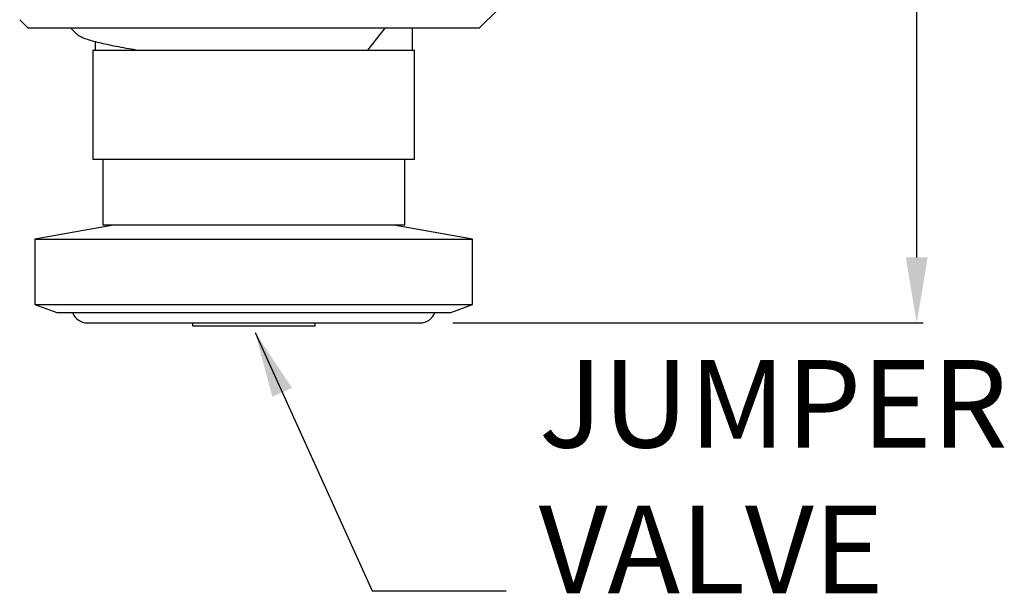
# Model space of a CAD drawing. Units: millimetres. Extents: x 24847 to 24944, y 499 to 649.
# Drawn here: x 24899 to 24944, y 499 to 526 of the extents above; entities that cross this region are included whole.
import ezdxf

# ---------------------------------------------------------------- set-up
doc = ezdxf.new("R2010")
doc.units = ezdxf.units.MM
doc.header["$LTSCALE"] = 5
doc.layers.get('DEFPOINTS').update_dxf_attribs({"linetype": 'CONTINUOUS'})
doc.layers.add('AM_0', color=7, linetype='CONTINUOUS', lineweight=25)
doc.styles.add('ACANSTS', font='romans.shx', dxfattribs={"height": 2.723684})
doc.styles.get("Standard").update_dxf_attribs({"font": 'ISOCP.SHX'})
doc.dimstyles.new('AM_ISO$0', dxfattribs={"dimtxt": 2.72, "dimasz": 3, "dimexe": 0.3, "dimexo": 1.5, "dimgap": 1.5, "dimtad": 0, "dimtih": 1, "dimtoh": 1, "dimdec": 1, "dimrnd": 5, "dimzin": 1, "dimdsep": 46, "dimtxsty": 'ACANSTS', "dimcen": 1, "dimclrt": 256, "dimadec": 0, "dimazin": 2, "dimtol": 1, "dimtp": 0.1, "dimtm": 0.1, "dimtfac": 1, "dimtdec": 1, "dimtmove": 0, "dimatfit": 3, "dimfxl": 0, "dimtzin": 1, "dimarcsym": 0})
doc.dimstyles.new('AM_ISO$7', dxfattribs={"dimtxt": 2.72, "dimasz": 3, "dimexe": 0.3, "dimexo": 1.5, "dimgap": 1.5, "dimtad": 0, "dimtih": 1, "dimtoh": 1, "dimdec": 1, "dimrnd": 5, "dimzin": 1, "dimdsep": 46, "dimtxsty": 'ACANSTS', "dimcen": 1, "dimclrt": 256, "dimadec": 0, "dimazin": 2, "dimtol": 1, "dimtp": 0.1, "dimtm": 0.1, "dimtfac": 1, "dimtdec": 1, "dimtmove": 0, "dimatfit": 3, "dimfxl": 0, "dimtzin": 1, "dimarcsym": 0})

# ---------------------------------------------------------------- blocks, each defined once
blk = doc.blocks.new('*D436')
at = {"layer": 'AM_0', "color": 0, "lineweight": -2}
for p, q in [((24918.729, 595.988), (24939.882, 595.988)), ((24939.582, 592.988), (24939.582, 562.257)), ((24939.582, 514.816), (24939.582, 554.257)), ((24918.392, 511.816), (24939.882, 511.816))]:
    blk.add_line(p, q, dxfattribs=at)
at = {"layer": 'AM_0', "color": 0}
for points in [[(24940.082, 592.988), (24939.082, 592.988), (24939.582, 595.988)], [(24939.082, 514.816), (24940.082, 514.816), (24939.582, 511.816)]]:
    blk.add_solid(points, dxfattribs=at)
at = {"layer": 'DEFPOINTS', "color": 0}
for p in [(24917.229, 595.988), (24916.892, 511.816), (24939.582, 511.816)]:
    blk.add_point(p, dxfattribs=at)
at = {"layer": 'AM_0', "lineweight": 25, "insert": (24939.582, 560.257), "char_height": 4, "attachment_point": 2}
blk.add_mtext('85', dxfattribs=at)

msp = doc.modelspace()

# ---------------------------------------------------------------- linework, layer by layer
at = {"layer": 'AM_0', "lineweight": 25}
for p, q in [((24919.597, 525.288), (24920.455, 526.146)), ((24898.599, 525.675), (24898.986, 525.288)), ((24919.597, 525.288), (24898.986, 525.288)), ((24900.942, 525.288), (24901.204, 525.026)), ((24915.288, 525.288), (24914.489, 524.288)), ((24916.542, 524.288), (24916.542, 525.288)), ((24902.042, 524.684), (24902.042, 524.288)), ((24901.942, 524.288), (24901.942, 519.288)), ((24901.942, 524.288), (24904.026, 524.288)), ((24904.026, 524.288), (24914.489, 524.288)), ((24914.489, 524.288), (24916.642, 524.288)), ((24916.642, 519.288), (24916.642, 524.288)), ((24909.292, 519.288), (24901.942, 519.288)), ((24902.392, 519.288), (24902.392, 516.288)), ((24916.642, 519.288), (24909.292, 519.288)), ((24916.192, 516.288), (24916.192, 519.288)), ((24902.892, 516.288), (24899.292, 515.653)), ((24916.192, 516.288), (24902.392, 516.288)), ((24919.292, 515.653), (24915.692, 516.288)), ((24899.292, 515.653), (24899.292, 512.653)), ((24899.292, 515.653), (24909.292, 515.653)), ((24909.292, 515.653), (24919.292, 515.653)), ((24919.292, 512.653), (24919.292, 515.653)), ((24899.292, 512.653), (24900.292, 512.289)), ((24899.292, 512.653), (24909.292, 512.653)), ((24909.292, 512.653), (24919.292, 512.653)), ((24918.292, 512.289), (24919.292, 512.653)), ((24900.292, 512.289), (24909.292, 512.289)), ((24909.292, 512.289), (24918.292, 512.289)), ((24901.692, 511.816), (24916.892, 511.816)), ((24906.492, 511.816), (24906.492, 511.689)), ((24906.492, 511.689), (24909.292, 511.689)), ((24909.292, 511.689), (24912.092, 511.689)), ((24912.092, 511.689), (24912.092, 511.816))]:
    msp.add_line(p, q, dxfattribs=at)
for centre, start, end in [((24901.692, 512.539), 200.2202, 270), ((24916.892, 512.539), 270, 339.7798)]:
    msp.add_arc(centre, 0.723, start, end, dxfattribs=at)
msp.add_open_spline([(24901.205, 525.027), (24901.278, 524.974), (24901.427, 524.867), (24901.943, 524.701), (24902.657, 524.533), (24903.38, 524.397), (24903.876, 524.313), (24904.026, 524.288)], degree=3, knots=[0, 0, 0, 0, 0.223902, 0.458422, 0.677195, 0.902738, 1, 1, 1, 1], dxfattribs=at)

# ---------------------------------------------------------------- texts
at = {"layer": 'AM_0', "lineweight": 25, "insert": (24922.317, 498.206), "char_height": 4, "attachment_point": 7}
msp.add_mtext('{JUMPER\\PVALVE}', dxfattribs=at)

# ---------------------------------------------------------------- dimensions: what is measured, and where the dimension line sits
at = {"layer": 'AM_0', "lineweight": 25}
dim = msp.add_linear_dim(base=(24939.582, 511.816), p1=(24917.229, 595.988), p2=(24916.892, 511.816), angle=90, dimstyle='AM_ISO$0', override={"dimtxt": 4, "dimgap": 2, "dimdec": 0, "dimtxsty": 'Standard', "dimtol": 0}, dxfattribs=at)
dim.commit()
dim.dimension.update_dxf_attribs({"geometry": '*D436', "text_midpoint": (24939.582, 558.257), "dimtype": 160})

# ---------------------------------------------------------------- leaders
at = {"layer": 'AM_0', "lineweight": 25, "annotation_type": 0, "has_hookline": 1, "hookline_direction": 0, "text_width": 17.2}
msp.add_leader([(24909.355, 511.378), (24914.704, 499.566), (24920.817, 499.566)], dimstyle='AM_ISO$7', override={"dimtad": 0}, dxfattribs=at)

doc.saveas('drawing.dxf')
